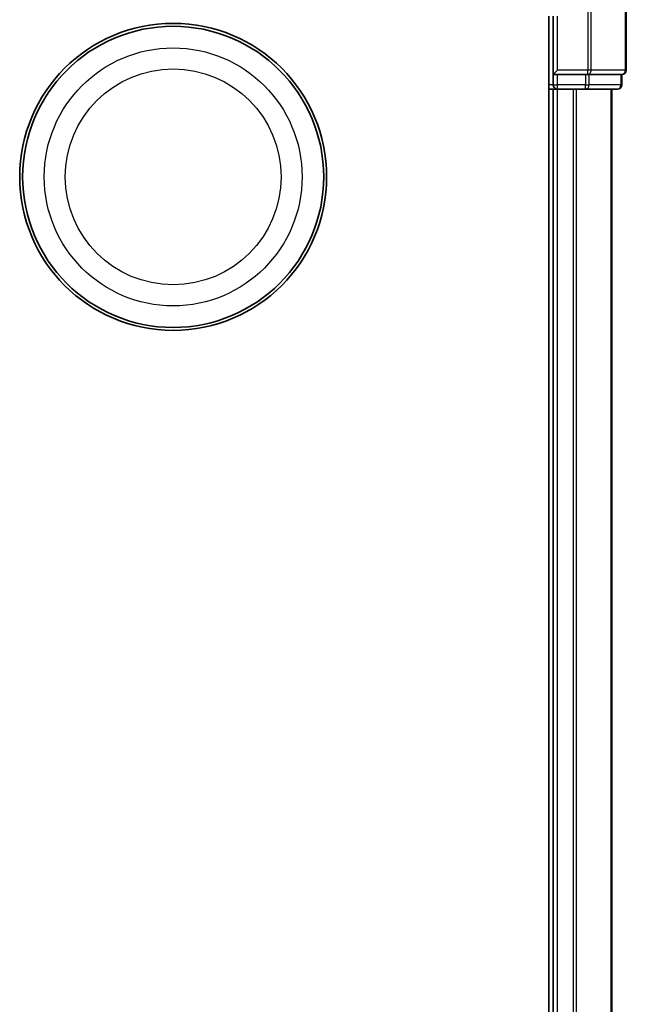
# Model space of a CAD drawing. Units: millimetres. Extents: x 7 to 8669, y 4 to 1409.
# Drawn here: x 1165 to 1207, y 238 to 306 of the extents above; entities that cross this region are included whole.
import ezdxf

# ---------------------------------------------------------------- set-up
doc = ezdxf.new("R2010")
doc.units = ezdxf.units.MM
doc.header["$LTSCALE"] = 0.5
doc.layers.add('Visible (ISO)', color=7, linetype='Continuous', lineweight=35)
doc.layers.add('Visible Narrow (ISO)', color=7, linetype='Continuous', lineweight=25)

msp = doc.modelspace()

# ---------------------------------------------------------------- linework, layer by layer
at = {"layer": 'Visible (ISO)'}
for p, q in [((1206.88989, 302.09995), (1206.88989, 320.79995)), ((1201.58989, 305.79995), (1201.58989, 145.79995)), ((1201.88989, 305.79995), (1201.88989, 301.79995)), ((1201.88989, 301.79995), (1202.18989, 302.09995)), ((1201.88989, 301.79995), (1202.18989, 301.79995)), ((1201.88989, 301.79995), (1201.88989, 301.09995)), ((1204.10886, 301.79995), (1202.18989, 301.79995)), ((1204.10886, 301.79995), (1204.24937, 301.79995)), ((1204.24937, 301.79995), (1204.33933, 301.79995)), ((1206.52035, 301.79995), (1204.33933, 301.79995)), ((1206.52035, 301.79995), (1206.58989, 301.79995)), ((1206.58989, 301.09995), (1206.58989, 301.79995)), ((1201.58989, 300.79995), (1201.88989, 300.79995)), ((1201.88989, 300.79995), (1202.18989, 300.79995)), ((1201.88989, 300.79995), (1201.88989, 150.79995)), ((1202.18989, 300.79995), (1203.24937, 300.79995)), ((1203.24937, 300.79995), (1203.47298, 300.79995)), ((1203.47298, 300.79995), (1204.10886, 300.79995)), ((1204.10886, 300.79995), (1206.28989, 300.79995)), ((1205.88989, 150.79995), (1205.88989, 300.79995))]:
    msp.add_line(p, q, dxfattribs=at)
for radius in [10.5, 10.3]:
    msp.add_circle((1175.88989, 294.79995), radius, dxfattribs=at)
for centre, start, end in [((1206.58989, 302.09995), 270, 0), ((1202.18989, 301.09995), 180, 270), ((1206.28989, 301.09995), 270, 0)]:
    msp.add_arc(centre, 0.3, start, end, dxfattribs=at)
at = {"layer": 'Visible Narrow (ISO)'}
for p, q in [((1204.24937, 321.09995), (1204.24937, 302.09995)), ((1204.47984, 302.09995), (1204.47984, 320.86948)), ((1206.82035, 320.79995), (1206.82035, 302.09995)), ((1202.18989, 302.09995), (1202.18989, 305.79995)), ((1204.24937, 302.09995), (1202.18989, 302.09995)), ((1202.18989, 301.09995), (1202.18989, 301.79995)), ((1204.10886, 301.79995), (1204.10886, 301.09995)), ((1204.47984, 302.09995), (1204.24937, 302.09995)), ((1204.24937, 301.79995), (1204.24937, 302.09995)), ((1204.33933, 301.09995), (1204.33933, 301.79995)), ((1206.82035, 302.09995), (1204.47984, 302.09995)), ((1206.52035, 301.79995), (1206.52035, 301.09995)), ((1206.82035, 302.09995), (1206.88989, 302.09995)), ((1201.88989, 301.09995), (1201.58989, 301.09995)), ((1201.88989, 301.09995), (1202.18989, 301.09995)), ((1202.18989, 300.79995), (1202.18989, 301.09995)), ((1204.10886, 301.09995), (1202.18989, 301.09995)), ((1204.10886, 301.09995), (1204.33933, 301.09995)), ((1204.10886, 300.79995), (1204.10886, 301.09995)), ((1206.52035, 301.09995), (1204.33933, 301.09995)), ((1206.52035, 301.09995), (1206.58989, 301.09995)), ((1202.18989, 150.79995), (1202.18989, 300.79995)), ((1203.24937, 300.79995), (1203.24937, 150.79995)), ((1203.47984, 150.79995), (1203.47984, 300.79995)), ((1205.82035, 300.79995), (1205.82035, 150.79995))]:
    msp.add_line(p, q, dxfattribs=at)
for radius in [8.82069, 7.38395]:
    msp.add_circle((1175.88989, 294.79995), radius, dxfattribs=at)
for centre in [(1204.24937, 302.09995), (1206.58989, 302.09995), (1204.10886, 301.09995), (1206.28989, 301.09995)]:
    msp.add_ellipse(centre, major_axis=(0, -0.3), ratio=0.76822128, start_param=0, end_param=1.57079633, dxfattribs=at)

doc.saveas('drawing.dxf')
